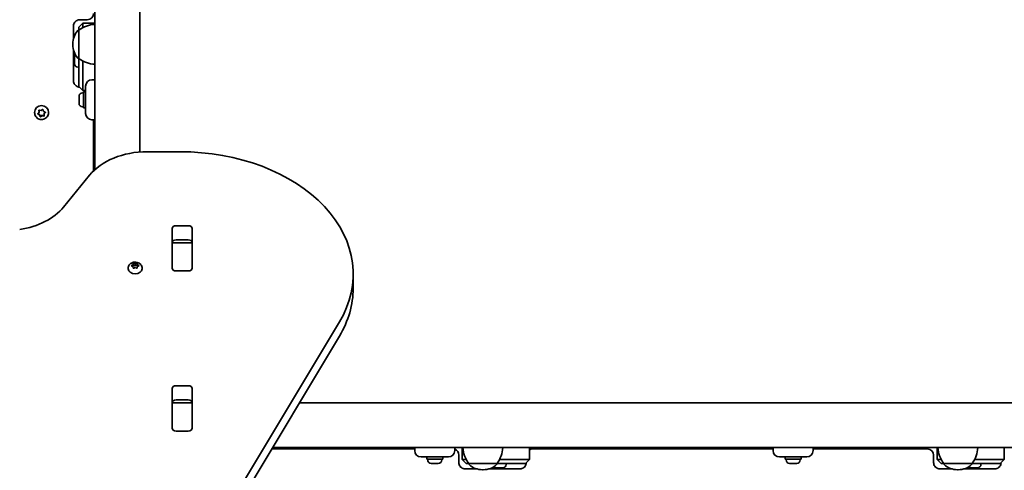
# Model space of a CAD drawing. Units: millimetres. Extents: x -6042 to 6252, y -4666 to 4963.
# Drawn here: x -1243 to -504, y 586 to 924 of the extents above; entities that cross this region are included whole.
import ezdxf

# ---------------------------------------------------------------- set-up
doc = ezdxf.new("R2010")
doc.units = ezdxf.units.MM
doc.layers.add('Widoczne (ISO)', color=7, linetype='Continuous', lineweight=35)

msp = doc.modelspace()

# ---------------------------------------------------------------- linework, layer by layer
at = {"layer": 'Widoczne (ISO)'}
for p, q in [((-1186.95, 2133.68), (-1186.95, 811.76)), ((-1153.25, 2113.45), (-1153.25, 824.98)), ((-1198.2, 924.34), (-1192.7, 924.34)), ((-1202.95, 910.5), (-1202.95, 919.69)), ((-1198.95, 918.72), (-1195.95, 921.72)), ((-1198.95, 918.72), (-1198.95, 916.49)), ((-1198.95, 918.72), (-1198.95, 918.72)), ((-1195.95, 921.72), (-1195.95, 921.69)), ((-1186.95, 921.72), (-1195.95, 921.72)), ((-1195.95, 918.37), (-1195.95, 921.69)), ((-1198.95, 916.49), (-1199.02, 916.49)), ((-1198.95, 916.49), (-1198.95, 895.19)), ((-1203.6, 906.12), (-1203.6, 905.55)), ((-1202.95, 877.6), (-1202.95, 901.17)), ((-1202.25, 896.72), (-1202.25, 896.75)), ((-1202.25, 896.58), (-1202.25, 896.72)), ((-1202.25, 895.01), (-1202.25, 896.58)), ((-1202.25, 894.83), (-1202.25, 895.01)), ((-1202.25, 894.83), (-1202.23, 894.83)), ((-1202.25, 894.83), (-1202.25, 894.58)), ((-1202.25, 894.51), (-1202.25, 894.58)), ((-1202.25, 892.35), (-1202.25, 894.51)), ((-1198.95, 895.19), (-1199.02, 895.19)), ((-1198.95, 895.19), (-1198.95, 874.32)), ((-1202.25, 892.13), (-1202.25, 892.35)), ((-1202.25, 892.13), (-1202.25, 892.13)), ((-1202.25, 891.99), (-1202.25, 892.13)), ((-1202.25, 891.37), (-1202.25, 891.99)), ((-1199.69, 888.81), (-1198.95, 888.81)), ((-1195.95, 873.9), (-1195.95, 893.3)), ((-1198.95, 874.28), (-1198.95, 874.32)), ((-1198.95, 874.28), (-1195.95, 871.28)), ((-1195.95, 873.9), (-1195.95, 871.28)), ((-1193.95, 869.2), (-1193.95, 874.45)), ((-1186.95, 879.2), (-1189.2, 879.2)), ((-1198.85, 866.65), (-1198.85, 866.89)), ((-1198.85, 866.4), (-1198.85, 866.65)), ((-1198.85, 864.46), (-1198.85, 866.4)), ((-1196.29, 869.45), (-1195.55, 869.45)), ((-1193.95, 871.28), (-1195.95, 871.28)), ((-1195.55, 858.2), (-1195.55, 870.2)), ((-1193.95, 870.2), (-1195.55, 870.2)), ((-1193.95, 869.2), (-1193.95, 859.2)), ((-1198.85, 862.01), (-1198.85, 863.95)), ((-1198.85, 861.76), (-1198.85, 862.01)), ((-1198.85, 861.51), (-1198.85, 861.76)), ((-1196.29, 858.95), (-1195.55, 858.95)), ((-1193.95, 858.2), (-1195.55, 858.2)), ((-1193.95, 853.95), (-1193.95, 859.2)), ((-1232.2, 854.56), (-1232.2, 854.66)), ((-1228.45, 853.17), (-1229.73, 853.81)), ((-1229.63, 853.93), (-1228.85, 854.84)), ((-1228.45, 852.9), (-1229.53, 853.43)), ((-1228.85, 855.12), (-1228.92, 856.43)), ((-1228.85, 854.84), (-1228.91, 856.03)), ((-1228.85, 854.84), (-1228.85, 855.12)), ((-1228.53, 856.36), (-1227.35, 856.15)), ((-1227.91, 851.67), (-1228.45, 853.17)), ((-1228.45, 852.9), (-1228.45, 853.17)), ((-1228.05, 851.77), (-1228.45, 852.9)), ((-1226.56, 852.54), (-1227.91, 851.67)), ((-1227.91, 851.39), (-1227.91, 851.67)), ((-1226.56, 852.26), (-1227.57, 851.61)), ((-1227.35, 856.15), (-1226.34, 856.8)), ((-1224.98, 852.25), (-1226.56, 852.54)), ((-1226.56, 852.26), (-1226.56, 852.54)), ((-1225.37, 852.05), (-1226.56, 852.26)), ((-1225.85, 856.64), (-1225.45, 855.51)), ((-1225.22, 855.4), (-1224.38, 854.97)), ((-1224.18, 854.87), (-1225.06, 853.85)), ((-1224.28, 854.48), (-1225.06, 853.57)), ((-1225.06, 853.57), (-1225.06, 853.85)), ((-1225.06, 853.57), (-1224.99, 852.38)), ((-1221.7, 854.56), (-1221.7, 854.66)), ((-1189.2, 849.2), (-1186.95, 849.2)), ((-1187.95, 810.83), (-1187.95, 849.2)), ((-1123, 825.19), (-1147.72, 825.19)), ((-1191.03, 807.52), (-1210.49, 783.67)), ((-1125.98, 769.67), (-1116.93, 769.67)), ((-1129.03, 737.82), (-1129.03, 767.51)), ((-1113.88, 767.51), (-1113.88, 737.82)), ((-1128.95, 756.82), (-1128.95, 757.38)), ((-1128.95, 756.24), (-1128.95, 756.82)), ((-1113.95, 756.82), (-1128.95, 756.82)), ((-1128.95, 737.85), (-1128.95, 756.24)), ((-1116.93, 759.06), (-1125.98, 759.06)), ((-1113.95, 757.38), (-1113.95, 756.82)), ((-1113.95, 756.82), (-1113.95, 756.24)), ((-1113.95, 756.24), (-1113.95, 737.85)), ((-1159.37, 739.78), (-1158.42, 740.3)), ((-1158.42, 738.89), (-1159.37, 739.42)), ((-1158.42, 740.3), (-1158.25, 741.15)), ((-1158.42, 740.3), (-1158.42, 738.89)), ((-1158.42, 738.89), (-1158.19, 740.02)), ((-1158.19, 741.42), (-1158.19, 740.02)), ((-1158.19, 740.02), (-1156.69, 739.6)), ((-1157.81, 741.33), (-1156.69, 741.01)), ((-1156.69, 741.01), (-1155.57, 741.33)), ((-1156.69, 741.01), (-1156.69, 739.6)), ((-1156.69, 739.6), (-1155.19, 740.02)), ((-1155.19, 741.42), (-1155.19, 740.02)), ((-1155.19, 740.02), (-1154.96, 738.89)), ((-1155.13, 741.15), (-1154.96, 740.3)), ((-1154.01, 739.42), (-1154.96, 738.89)), ((-1154.75, 740.19), (-1154.01, 739.78)), ((-1154.75, 740.19), (-1154.75, 739)), ((-1161.94, 737.79), (-1161.94, 737.26)), ((-1158.25, 738.05), (-1158.42, 738.89)), ((-1156.69, 738.18), (-1157.81, 737.87)), ((-1155.57, 737.87), (-1156.69, 738.18)), ((-1154.96, 738.89), (-1155.13, 738.05)), ((-1151.44, 737.79), (-1151.44, 737.26)), ((-1128.95, 737.34), (-1128.95, 737.85)), ((-1116.93, 735.66), (-1125.98, 735.66)), ((-1113.95, 737.85), (-1113.95, 737.34)), ((-993, 722.66), (-993, 733.27)), ((-1182.45, 398.98), (-1003.34, 697.35)), ((-1003.34, 686.74), (-1182.45, 388.38)), ((-1129.03, 617.61), (-1129.03, 647.3)), ((-1125.98, 649.46), (-1116.93, 649.46)), ((-1113.88, 647.3), (-1113.88, 617.61)), ((-1128.95, 636.61), (-1128.95, 637.17)), ((-1128.95, 636.03), (-1128.95, 636.61)), ((-1113.95, 636.61), (-1128.95, 636.61)), ((-1128.95, 617.64), (-1128.95, 636.03)), ((-1116.93, 638.85), (-1125.98, 638.85)), ((-1113.95, 637.17), (-1113.95, 636.61)), ((-1113.95, 636.61), (-1113.95, 636.03)), ((-1113.95, 636.03), (-1113.95, 617.64)), ((-1033.34, 636.76), (334.21, 636.76)), ((-1128.95, 617.13), (-1128.95, 617.64)), ((-1116.93, 615.45), (-1125.98, 615.45)), ((-1113.95, 617.64), (-1113.95, 617.13)), ((-946.81, 602.06), (-1054.17, 602.06)), ((-1053.57, 603.06), (356.44, 603.06)), ((-946.81, 603.06), (-946.81, 600.81)), ((-916.81, 600.81), (-916.81, 603.06)), ((-911.08, 603.06), (-911.08, 594.06)), ((-860.64, 603.06), (-860.64, 594.06)), ((-857.56, 602.06), (-858.32, 602.06)), ((-677.71, 602.06), (-857.56, 602.06)), ((-677.71, 603.06), (-677.71, 600.81)), ((-647.71, 600.81), (-647.71, 603.06)), ((-561.96, 602.06), (-647.71, 602.06)), ((-554.59, 603.06), (-554.59, 594.06)), ((-504.15, 603.06), (-504.15, 594.06)), ((-936.81, 596.06), (-942.06, 596.06)), ((-937.81, 596.06), (-937.81, 594.46)), ((-925.81, 594.46), (-937.81, 594.46)), ((-937.06, 593.72), (-937.06, 594.46)), ((-936.81, 596.06), (-926.81, 596.06)), ((-921.56, 596.06), (-926.81, 596.06)), ((-926.56, 593.72), (-926.56, 594.46)), ((-925.81, 596.06), (-925.81, 594.46)), ((-913.71, 591.81), (-913.71, 597.31)), ((-911.08, 594.06), (-911.05, 594.06)), ((-908.08, 591.06), (-911.08, 594.06)), ((-908.19, 594.06), (-911.05, 594.06)), ((-863.27, 594.06), (-883.12, 594.06)), ((-863.64, 591.06), (-860.64, 594.06)), ((-863.27, 594.06), (-860.64, 594.06)), ((-667.71, 596.06), (-672.96, 596.06)), ((-668.71, 596.06), (-668.71, 594.46)), ((-656.71, 594.46), (-668.71, 594.46)), ((-667.96, 593.72), (-667.96, 594.46)), ((-667.71, 596.06), (-657.71, 596.06)), ((-652.46, 596.06), (-657.71, 596.06)), ((-657.46, 593.72), (-657.46, 594.46)), ((-656.71, 596.06), (-656.71, 594.46)), ((-557.21, 591.81), (-557.21, 597.31)), ((-554.59, 594.06), (-554.56, 594.06)), ((-551.59, 591.06), (-554.59, 594.06)), ((-551.55, 594.06), (-554.56, 594.06)), ((-506.77, 594.06), (-526.47, 594.06)), ((-507.15, 591.06), (-504.15, 594.06)), ((-506.77, 594.06), (-504.15, 594.06)), ((-934.26, 591.16), (-934.5, 591.16)), ((-934, 591.16), (-934.26, 591.16)), ((-932.06, 591.16), (-934, 591.16)), ((-929.62, 591.16), (-931.56, 591.16)), ((-929.36, 591.16), (-929.62, 591.16)), ((-929.12, 591.16), (-929.36, 591.16)), ((-900.32, 587.06), (-909.05, 587.06)), ((-908.08, 591.06), (-906.3, 591.06)), ((-908.08, 591.06), (-908.08, 591.06)), ((-906.3, 591.06), (-885, 591.06)), ((-906.3, 591.06), (-906.3, 591)), ((-895.94, 586.41), (-895.36, 586.41)), ((-866.96, 587.06), (-890.99, 587.06)), ((-886.08, 587.76), (-886.11, 587.76)), ((-885.95, 587.76), (-886.08, 587.76)), ((-884.37, 587.76), (-885.95, 587.76)), ((-885, 591.06), (-885, 591)), ((-885, 591.06), (-863.68, 591.06)), ((-884.2, 587.76), (-884.37, 587.76)), ((-884.2, 587.76), (-884.2, 587.78)), ((-884.2, 587.76), (-883.94, 587.76)), ((-883.88, 587.76), (-883.94, 587.76)), ((-881.71, 587.76), (-883.88, 587.76)), ((-881.49, 587.76), (-881.71, 587.76)), ((-881.49, 587.76), (-881.49, 587.77)), ((-881.35, 587.76), (-881.49, 587.76)), ((-880.73, 587.76), (-881.35, 587.76)), ((-878.17, 590.32), (-878.17, 591.06)), ((-863.64, 591.06), (-863.68, 591.06)), ((-665.15, 591.16), (-665.4, 591.16)), ((-664.9, 591.16), (-665.15, 591.16)), ((-662.96, 591.16), (-664.9, 591.16)), ((-660.52, 591.16), (-662.45, 591.16)), ((-660.26, 591.16), (-660.52, 591.16)), ((-660.02, 591.16), (-660.26, 591.16)), ((-543.68, 587.06), (-552.56, 587.06)), ((-551.59, 591.06), (-549.66, 591.06)), ((-551.59, 591.06), (-551.59, 591.06)), ((-549.66, 591.06), (-528.36, 591.06)), ((-549.66, 591.06), (-549.66, 591)), ((-539.3, 586.41), (-538.72, 586.41)), ((-510.47, 587.06), (-534.34, 587.06)), ((-529.59, 587.76), (-529.62, 587.76)), ((-529.46, 587.76), (-529.59, 587.76)), ((-527.88, 587.76), (-529.46, 587.76)), ((-528.36, 591.06), (-528.36, 591)), ((-528.36, 591.06), (-507.19, 591.06)), ((-527.7, 587.76), (-527.88, 587.76)), ((-527.7, 587.76), (-527.7, 587.78)), ((-527.7, 587.76), (-527.45, 587.76)), ((-527.39, 587.76), (-527.45, 587.76)), ((-525.22, 587.76), (-527.39, 587.76)), ((-525, 587.76), (-525.22, 587.76)), ((-525, 587.76), (-525, 587.77)), ((-524.86, 587.76), (-525, 587.76)), ((-524.24, 587.76), (-524.86, 587.76)), ((-521.68, 590.32), (-521.68, 591.06)), ((-507.15, 591.06), (-507.19, 591.06))]:
    msp.add_line(p, q, dxfattribs=at)
for centre, radius, start, end in [((-1192.7, 929.09), 4.75, 270, 0), ((-1185.78, 898.87), 22, 93.06203, 126.78913), ((-1188.6, 906.12), 15, 138.04082, 180), ((-1199.02, 915.49), 1, 90, 138.04082), ((-1188.6, 905.55), 15, 180, 221.95918), ((-1199.69, 896.75), 2.56, 142.96007, 180), ((-1199.02, 896.19), 1, 221.95918, 270), ((-1185.78, 912.8), 22, 233.21087, 266.93797), ((-1199.69, 891.37), 2.56, 180, 270), ((-1189.2, 874.45), 4.75, 90, 180), ((-1196.29, 866.89), 2.56, 90, 180), ((-1196.29, 861.51), 2.56, 180, 270), ((-1189.2, 853.95), 4.75, 180, 270), ((-942.06, 600.81), 4.75, 180, 270), ((-921.56, 600.81), 4.75, 270, 0), ((-918.46, 597.31), 4.75, 0, 69.73498), ((-888.69, 604.24), 22, 183.06203, 216.78913), ((-902.62, 604.24), 22, 323.21087, 356.93797), ((-858.32, 597.31), 4.75, 90, 119.22023), ((-672.96, 600.81), 4.75, 180, 270), ((-652.46, 600.81), 4.75, 270, 0), ((-561.96, 597.31), 4.75, 0, 90), ((-532.04, 604.24), 22, 183.06203, 216.78913), ((-545.98, 604.24), 22, 323.21087, 356.93797), ((-934.5, 593.72), 2.56, 180, 270), ((-929.12, 593.72), 2.56, 270, 0), ((-665.4, 593.72), 2.56, 180, 270), ((-660.02, 593.72), 2.56, 270, 0), ((-905.3, 591), 1, 180, 228.04082), ((-895.94, 601.41), 15, 228.04082, 270), ((-895.36, 601.41), 15, 270, 311.95918), ((-886.11, 590.32), 2.56, 227.57167, 270), ((-886, 591), 1, 311.95918, 0), ((-880.73, 590.32), 2.56, 270, 0), ((-548.66, 591), 1, 180, 228.04082), ((-539.3, 601.41), 15, 228.04082, 270), ((-538.72, 601.41), 15, 270, 311.95918), ((-529.62, 590.32), 2.56, 229.36428, 270), ((-529.36, 591), 1, 311.95918, 0), ((-524.24, 590.32), 2.56, 270, 0)]:
    msp.add_arc(centre, radius, start, end, dxfattribs=at)
for centre, major_axis, ratio, start_param, end_param in [((-1226.95, 854.66), (-5.25, 0), 0.990254, 3.141593, 6.283185), ((-1225.27, 855.57), (-0.189, 0), 0.990254, 0.342347, 1.859948), ((-1147.72, 789.84), (50, 0), 0.707107, 1.570796, 2.617994), ((-1123, 733.27), (130, 0), 0.707107, 5.88176, 7.853982), ((-1253.8, 801.35), (50, 0), 0.707107, 4.921828, 5.759587), ((-1125.98, 767.51), (-3.05, 0), 0.707107, 4.712389, 6.283185), ((-1116.93, 767.51), (3.05, 0), 0.707107, 0, 1.570796), ((-1125.98, 756.9), (-3.05, 0), 0.707107, 4.712389, 6.283185), ((-1116.93, 756.9), (3.05, 0), 0.707107, 0, 1.570796), ((-1154.77, 740.32), (-0.189, 0), 0.707107, 0.144199, 1.6618), ((-1125.98, 741.32), (-3.05, 0), 0.707107, 0, 0.222223), ((-1116.93, 741.32), (3.05, 0), 0.707107, 6.060962, 6.283185), ((-1156.69, 737.26), (5.25, 0), 0.707107, 3.141593, 6.283185), ((-1125.98, 737.82), (-3.05, 0), 0.707107, 0, 1.570796), ((-1116.93, 737.82), (3.05, 0), 0.707107, 4.712389, 6.283185), ((-1123, 722.66), (130, 0), 0.707107, 5.88176, 6.283185), ((-1125.98, 647.3), (-3.05, 0), 0.707107, 4.712389, 6.283185), ((-1116.93, 647.3), (3.05, 0), 0.707107, 0, 1.570796), ((-1125.98, 636.7), (-3.05, 0), 0.707107, 4.712389, 6.283185), ((-1116.93, 636.7), (3.05, 0), 0.707107, 0, 1.570796), ((-1125.98, 621.11), (-3.05, 0), 0.707107, 0, 0.222223), ((-1116.93, 621.11), (3.05, 0), 0.707107, 6.060962, 6.283185), ((-1125.98, 617.61), (-3.05, 0), 0.707107, 0, 1.570796), ((-1116.93, 617.61), (3.05, 0), 0.707107, 4.712389, 6.283185)]:
    msp.add_ellipse(centre, major_axis=major_axis, ratio=ratio, start_param=start_param, end_param=end_param, dxfattribs=at)
for points, knots in [([(-1198.2, 924.34), (-1198.7, 924.34), (-1199.2, 924.27), (-1200.14, 923.97), (-1200.59, 923.74), (-1201.4, 923.17), (-1201.75, 922.82), (-1202.34, 922.03), (-1202.56, 921.59), (-1202.87, 920.67), (-1202.95, 920.19), (-1202.95, 919.7), (-1202.95, 919.69), (-1202.95, 919.69)], [3.141593, 3.141593, 3.141593, 3.141593, 3.452889, 3.452889, 3.765681, 3.765681, 4.07984, 4.07984, 4.393999, 4.393999, 4.708159, 4.708159, 4.712389, 4.712389, 4.712389, 4.712389]), ([(-1198.39, 873.71), (-1198.82, 873.73), (-1199.26, 873.81), (-1200.14, 874.09), (-1200.59, 874.31), (-1201.4, 874.89), (-1201.75, 875.24), (-1202.34, 876.03), (-1202.56, 876.46), (-1202.87, 877.38), (-1202.95, 877.86), (-1202.95, 878.35), (-1202.95, 878.36), (-1202.95, 878.37)], [6.32171, 6.32171, 6.32171, 6.32171, 6.594481, 6.594481, 6.907274, 6.907274, 7.221433, 7.221433, 7.535592, 7.535592, 7.849751, 7.849751, 7.853982, 7.853982, 7.853982, 7.853982]), ([(-1221.7, 854.56), (-1221.7, 854), (-1221.79, 853.45), (-1222.14, 852.39), (-1222.4, 851.89), (-1223.07, 851), (-1223.47, 850.61), (-1224.39, 849.97), (-1224.9, 849.72), (-1225.97, 849.4), (-1226.53, 849.32), (-1227.65, 849.35), (-1228.21, 849.46), (-1229.27, 849.84), (-1229.77, 850.11), (-1230.65, 850.81), (-1231.03, 851.22), (-1231.65, 852.16), (-1231.88, 852.67), (-1232.14, 853.65), (-1232.2, 854.11), (-1232.2, 854.56)], [3.339741, 3.339741, 3.339741, 3.339741, 3.657429, 3.657429, 3.975575, 3.975575, 4.294912, 4.294912, 4.615699, 4.615699, 4.937622, 4.937622, 5.259925, 5.259925, 5.581699, 5.581699, 5.902241, 5.902241, 6.221331, 6.221331, 6.481334, 6.481334, 6.481334, 6.481334]), ([(-1161.94, 737.79), (-1161.94, 738.23), (-1161.86, 738.67), (-1161.58, 739.5), (-1161.36, 739.89), (-1160.8, 740.62), (-1160.46, 740.95), (-1159.64, 741.53), (-1159.16, 741.76), (-1158.12, 742.11), (-1157.56, 742.22), (-1156.41, 742.27), (-1155.82, 742.22), (-1154.69, 741.95), (-1154.14, 741.74), (-1153.15, 741.14), (-1152.7, 740.77), (-1152.03, 739.92), (-1151.77, 739.46), (-1151.5, 738.58), (-1151.44, 738.18), (-1151.44, 737.79)], [6.283185, 6.283185, 6.283185, 6.283185, 6.522505, 6.522505, 6.77517, 6.77517, 7.065873, 7.065873, 7.40861, 7.40861, 7.787525, 7.787525, 8.175823, 8.175823, 8.560055, 8.560055, 8.914731, 8.914731, 9.208723, 9.208723, 9.424778, 9.424778, 9.424778, 9.424778]), ([(-913.71, 591.81), (-913.71, 591.32), (-913.63, 590.82), (-913.33, 589.87), (-913.1, 589.42), (-912.53, 588.62), (-912.18, 588.26), (-911.39, 587.68), (-910.95, 587.45), (-910.03, 587.15), (-909.55, 587.07), (-909.06, 587.06), (-909.06, 587.06), (-909.05, 587.06)], [3.141593, 3.141593, 3.141593, 3.141593, 3.452889, 3.452889, 3.765681, 3.765681, 4.07984, 4.07984, 4.393999, 4.393999, 4.708159, 4.708159, 4.712389, 4.712389, 4.712389, 4.712389]), ([(-863.08, 591.63), (-863.09, 591.19), (-863.17, 590.76), (-863.45, 589.87), (-863.68, 589.42), (-864.25, 588.62), (-864.6, 588.26), (-865.39, 587.68), (-865.82, 587.45), (-866.74, 587.15), (-867.23, 587.07), (-867.72, 587.06), (-867.72, 587.06), (-867.73, 587.06)], [6.32171, 6.32171, 6.32171, 6.32171, 6.594481, 6.594481, 6.907274, 6.907274, 7.221433, 7.221433, 7.535592, 7.535592, 7.849751, 7.849751, 7.853982, 7.853982, 7.853982, 7.853982]), ([(-557.21, 591.81), (-557.21, 591.32), (-557.14, 590.82), (-556.84, 589.87), (-556.61, 589.42), (-556.04, 588.62), (-555.69, 588.26), (-554.9, 587.68), (-554.46, 587.45), (-553.54, 587.15), (-553.06, 587.07), (-552.57, 587.06), (-552.56, 587.06), (-552.56, 587.06)], [3.141593, 3.141593, 3.141593, 3.141593, 3.452889, 3.452889, 3.765681, 3.765681, 4.07984, 4.07984, 4.393999, 4.393999, 4.708159, 4.708159, 4.712389, 4.712389, 4.712389, 4.712389]), ([(-506.58, 591.63), (-506.6, 591.19), (-506.68, 590.76), (-506.96, 589.87), (-507.18, 589.42), (-507.76, 588.62), (-508.11, 588.26), (-508.9, 587.68), (-509.33, 587.45), (-510.25, 587.15), (-510.74, 587.07), (-511.22, 587.06), (-511.23, 587.06), (-511.24, 587.06)], [6.32171, 6.32171, 6.32171, 6.32171, 6.594481, 6.594481, 6.907274, 6.907274, 7.221433, 7.221433, 7.535592, 7.535592, 7.849751, 7.849751, 7.853982, 7.853982, 7.853982, 7.853982])]:
    msp.add_open_spline(points, degree=3, knots=knots, dxfattribs=at)
for points in [[(-1202.23, 896.96), (-1202.25, 896.83), (-1202.25, 896.7), (-1202.25, 896.58)], [(-1202.25, 896.72), (-1202.25, 896.79), (-1202.25, 896.88), (-1202.23, 896.96)], [(-1202.25, 895.01), (-1202.25, 894.95), (-1202.25, 894.9), (-1202.23, 894.84)], [(-1202.23, 894.84), (-1202.25, 894.73), (-1202.25, 894.62), (-1202.25, 894.51)], [(-1202.25, 892.35), (-1202.25, 892.22), (-1202.25, 892.08), (-1202.23, 891.94)], [(-1202.23, 891.94), (-1202.25, 891.96), (-1202.25, 891.98), (-1202.25, 891.99)], [(-1198.83, 866.8), (-1198.85, 866.66), (-1198.85, 866.53), (-1198.85, 866.4)], [(-1198.85, 866.65), (-1198.85, 866.7), (-1198.85, 866.75), (-1198.83, 866.8)], [(-1198.85, 864.46), (-1198.85, 864.38), (-1198.85, 864.29), (-1198.83, 864.2)], [(-1198.83, 864.2), (-1198.85, 864.12), (-1198.85, 864.03), (-1198.85, 863.95)], [(-1198.85, 862.01), (-1198.85, 861.88), (-1198.85, 861.75), (-1198.83, 861.61)], [(-1198.83, 861.61), (-1198.85, 861.66), (-1198.85, 861.71), (-1198.85, 861.76)], [(-1229.89, 853.62), (-1229.8, 853.73), (-1229.71, 853.83), (-1229.63, 853.93)], [(-1229.53, 853.43), (-1229.64, 853.49), (-1229.77, 853.56), (-1229.89, 853.62)], [(-1228.91, 856.03), (-1228.92, 856.16), (-1228.93, 856.3), (-1228.93, 856.44)], [(-1228.93, 856.44), (-1228.8, 856.41), (-1228.66, 856.38), (-1228.53, 856.36)], [(-1227.91, 851.39), (-1227.96, 851.52), (-1228, 851.65), (-1228.05, 851.77)], [(-1227.57, 851.61), (-1227.68, 851.54), (-1227.79, 851.47), (-1227.91, 851.39)], [(-1226.34, 856.8), (-1226.23, 856.87), (-1226.11, 856.94), (-1225.99, 857.02)], [(-1225.99, 857.02), (-1225.95, 856.89), (-1225.9, 856.76), (-1225.85, 856.64)], [(-1224.97, 851.98), (-1225.11, 852), (-1225.24, 852.02), (-1225.37, 852.05)], [(-1224.99, 852.38), (-1224.98, 852.25), (-1224.98, 852.11), (-1224.97, 851.98)], [(-1224.38, 854.97), (-1224.26, 854.91), (-1224.14, 854.85), (-1224.01, 854.79)], [(-1224.01, 854.79), (-1224.1, 854.68), (-1224.19, 854.58), (-1224.28, 854.48)], [(-1159.69, 739.58), (-1159.58, 739.65), (-1159.47, 739.72), (-1159.37, 739.78)], [(-1159.37, 739.42), (-1159.47, 739.47), (-1159.58, 739.53), (-1159.69, 739.58)], [(-1158.25, 741.15), (-1158.23, 741.24), (-1158.21, 741.33), (-1158.19, 741.42)], [(-1158.19, 741.42), (-1158.06, 741.39), (-1157.93, 741.36), (-1157.81, 741.33)], [(-1155.57, 741.33), (-1155.45, 741.36), (-1155.32, 741.39), (-1155.19, 741.42)], [(-1155.19, 741.42), (-1155.17, 741.33), (-1155.15, 741.24), (-1155.13, 741.15)], [(-1154.01, 739.78), (-1153.91, 739.72), (-1153.8, 739.65), (-1153.69, 739.58)], [(-1153.69, 739.58), (-1153.8, 739.53), (-1153.91, 739.47), (-1154.01, 739.42)], [(-1158.19, 737.75), (-1158.21, 737.85), (-1158.23, 737.96), (-1158.25, 738.05)], [(-1157.81, 737.87), (-1157.93, 737.83), (-1158.06, 737.79), (-1158.19, 737.75)], [(-1155.19, 737.75), (-1155.32, 737.79), (-1155.45, 737.83), (-1155.57, 737.87)], [(-1155.13, 738.05), (-1155.15, 737.96), (-1155.17, 737.85), (-1155.19, 737.75)], [(-934.41, 591.18), (-934.27, 591.17), (-934.13, 591.16), (-934, 591.16)], [(-934.26, 591.16), (-934.31, 591.16), (-934.36, 591.17), (-934.41, 591.18)], [(-932.06, 591.16), (-931.98, 591.16), (-931.9, 591.17), (-931.81, 591.18)], [(-931.81, 591.18), (-931.72, 591.17), (-931.64, 591.16), (-931.56, 591.16)], [(-929.62, 591.16), (-929.49, 591.16), (-929.35, 591.17), (-929.21, 591.18)], [(-929.21, 591.18), (-929.26, 591.17), (-929.32, 591.16), (-929.36, 591.16)], [(-886.32, 587.78), (-886.19, 587.77), (-886.07, 587.76), (-885.95, 587.76)], [(-886.08, 587.76), (-886.16, 587.76), (-886.24, 587.77), (-886.32, 587.78)], [(-884.37, 587.76), (-884.32, 587.76), (-884.26, 587.77), (-884.21, 587.78)], [(-884.21, 587.78), (-884.09, 587.77), (-883.98, 587.76), (-883.88, 587.76)], [(-881.71, 587.76), (-881.58, 587.76), (-881.45, 587.77), (-881.31, 587.78)], [(-881.31, 587.78), (-881.32, 587.77), (-881.34, 587.76), (-881.35, 587.76)], [(-665.31, 591.18), (-665.17, 591.17), (-665.03, 591.16), (-664.9, 591.16)], [(-665.15, 591.16), (-665.2, 591.16), (-665.25, 591.17), (-665.31, 591.18)], [(-662.96, 591.16), (-662.88, 591.16), (-662.79, 591.17), (-662.71, 591.18)], [(-662.71, 591.18), (-662.62, 591.17), (-662.53, 591.16), (-662.45, 591.16)], [(-660.52, 591.16), (-660.39, 591.16), (-660.25, 591.17), (-660.11, 591.18)], [(-660.11, 591.18), (-660.16, 591.17), (-660.21, 591.16), (-660.26, 591.16)], [(-529.83, 587.78), (-529.7, 587.77), (-529.58, 587.76), (-529.46, 587.76)], [(-529.59, 587.76), (-529.66, 587.76), (-529.75, 587.77), (-529.83, 587.78)], [(-527.88, 587.76), (-527.82, 587.76), (-527.77, 587.77), (-527.71, 587.78)], [(-527.71, 587.78), (-527.6, 587.77), (-527.49, 587.76), (-527.39, 587.76)], [(-525.22, 587.76), (-525.09, 587.76), (-524.95, 587.77), (-524.82, 587.78)], [(-524.82, 587.78), (-524.83, 587.77), (-524.85, 587.76), (-524.86, 587.76)]]:
    msp.add_open_spline(points, degree=3, dxfattribs=at)

doc.saveas('drawing.dxf')
